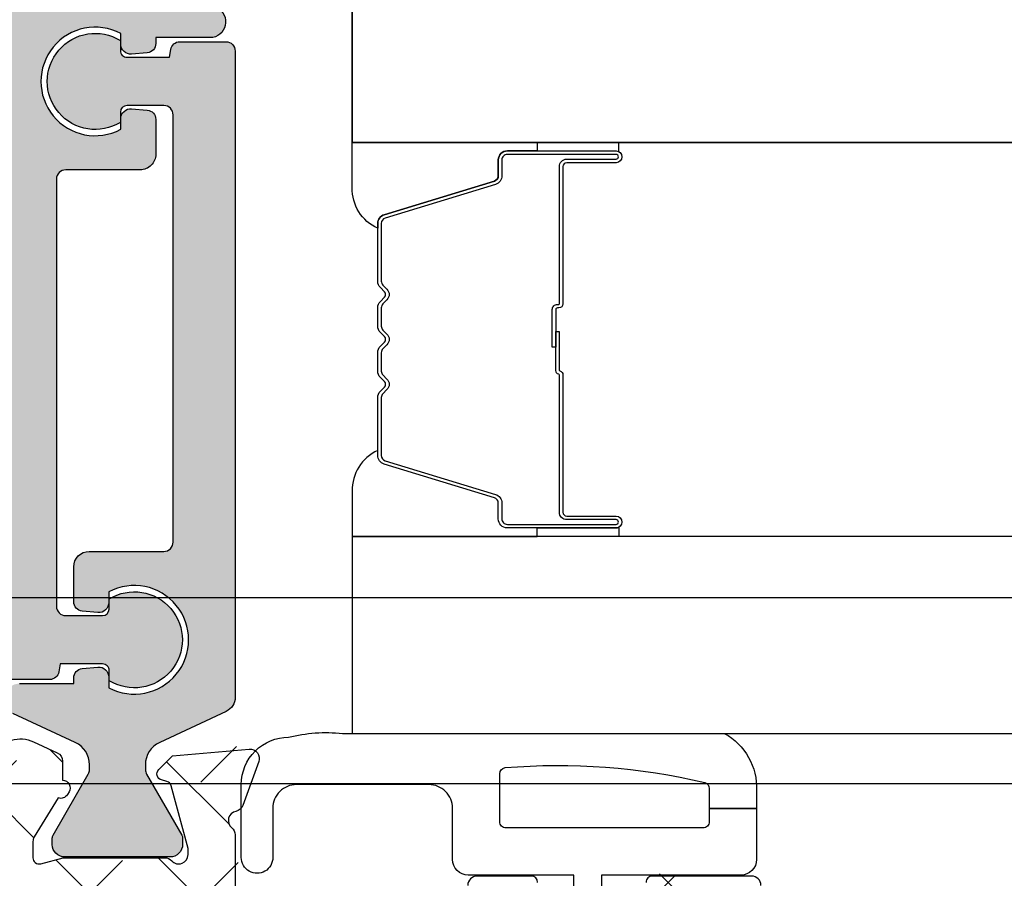
# Model space of a CAD drawing. Units: inches. Extents: x 0 to 33.5, y 0 to 21.5.
# Drawn here: x 1.8 to 1.8, y 18.2 to 18.2 of the extents above; entities that cross this region are included whole.
import ezdxf

# ---------------------------------------------------------------- set-up
doc = ezdxf.new("R2010")
doc.units = ezdxf.units.IN
doc.header["$LTSCALE"] = 0.1875
doc.header["$MEASUREMENT"] = 0
doc.linetypes.add('DASHEDX2', pattern=[1.5, 1, -0.5])
for name, color, linetype in [('ZP-SCMT-DTLS', 170, 'Continuous'), ('ZP-SECT-ALHA', 142, 'Continuous'), ('ZP-SECT-ALUM', 63, 'Continuous'), ('ZP-SECT-ALUM-WDWDR', 94, 'Continuous'), ('ZP-SECT-GLAS', 153, 'Continuous'), ('ZP-SECT-SEAL', 8, 'Continuous'), ('ZP-SECT-THRM-HTCH', 173, 'Continuous'), ('ZP-SECT-TRCK-LOWR', 155, 'DASHEDX2'), ('ZP-SECT-VINL', 130, 'Continuous'), ('ZP-SECT-WSTP', 40, 'Continuous')]:
    doc.layers.add(name, color=color, linetype=linetype)

# ---------------------------------------------------------------- blocks, each defined once
blk = doc.blocks.new('101CS - VIN25 WS MSW Square Bead (Dual 1 Inch)')
at = {"layer": 'ZP-SECT-ALHA'}
h = blk.add_hatch(dxfattribs=at)
h.set_pattern_fill('ANSI38', color=256, scale=0.75, angle=-90.00000000000004)
h.set_pattern_definition([(314.9999999999999, (208.1066881044709, 17.61468205416347), (0.06629126073623888, 0.0662912607362388), []), (44.99999999999996, (208.1066881044709, 17.61468205416347), (0.06629126073623896, 0.1988737822087165), [0.234375, -0.140625])])
edge = h.paths.add_edge_path()
edge.add_line((-2.15363311100009, 0.1366894078000485), (-2.153633110966439, -0.5070073162524125))
edge.add_arc((-2.141823027404115, -0.5070078696547704), 0.01181008357528917, 179.9973152078652, 270.0041072402487)
edge.add_line((-2.141822180799863, -0.518817953199715), (-1.193000715124981, -0.5188179530887567))
edge.add_arc((-1.193000118747702, -0.5070076191523799), 0.01181033395143416, 269.9971067794329, 360.0014697267939)
edge.add_line((-1.181189784800154, -0.5070073161987523), (-1.181189784753315, -0.3810226917339889))
edge.add_arc((-1.189063507715366, -0.3810228521588549), 0.00787372296368566, 0.001167385211639465, 90.0020337649895)
edge.add_line((-1.189063787200212, -0.3731491292001294), (-1.212685794273966, -0.3731491293565625))
edge.add_arc((-1.212686073844076, -0.3810228521095142), 0.007873722757914982, 89.99796561450195, 179.9988319943021)
edge.add_line((-1.220559796600355, -0.3810226915993837), (-1.220559796590805, -0.4026763081738238))
edge.add_arc((-1.228433769813343, -0.4026764839754439), 0.007873973224499578, -90.00021238273519, 0.0012792386477826767, ccw=False)
edge.add_line((-1.228433799000413, -0.4105504571998893), (-1.259929955236657, -0.4105504572117127))
edge.add_arc((-1.25992998440804, -0.4026764840175078), 0.007873973194258945, 179.9987206471878, 270.00021226857666, ccw=False)
edge.add_line((-1.267803957600336, -0.4026763082001992), (-1.267803957608976, -0.2058261022257568))
edge.add_arc((-1.259929984386894, -0.205825926423682), 0.007873973224044619, 89.99978762057208, 180.0012792419569, ccw=False)
edge.add_line((-1.259929955200278, -0.1979519531996914), (-1.228433798963124, -0.197951953187868))
edge.add_arc((-1.228433769792197, -0.2058259263816181), 0.007873973193804168, -0.001279356121415276, 90.00021226526758, ccw=False)
edge.add_line((-1.220559796600355, -0.2058261021993815), (-1.220559796572616, -0.2274797187228899))
edge.add_arc((-1.212685072179788, -0.2274791434191452), 0.007874724413842198, 180.0041858577905, 269.9947466443579)
edge.add_line((-1.212685794200297, -0.235353867799887), (-1.189063787199302, -0.2353538677598692))
edge.add_arc((-1.189064509147729, -0.2274791434243671), 0.007874724368595952, 270.0052528312125, 359.9958136177004)
edge.add_line((-1.181189784800154, -0.2274797188001969), (-1.181189784815615, -0.1585823813766467))
edge.add_arc((-1.193001120190724, -0.1585824931675835), 0.01181133537563851, 0.0005422882900549839, 89.99803445623324)
edge.add_line((-1.19300071500038, -0.146771157798895), (-1.248118878322657, -0.1467711577834336))
edge.add_arc((-1.248118649012149, -0.1270858491964789), 0.01968530858829037, 179.9998137316676, 269.9993325720941, ccw=False)
edge.add_line((-1.267803957600336, -0.1270857851996254), (-1.267803957574415, -0.1128968289731631))
edge.add_arc((-1.507963441330788, -0.1128977469300869), 0.2401594837581269, 0.0002190005436639745, 44.99980991194084)
edge.add_line((-1.338144478399954, 0.05692008920047442), (-1.403568202480074, 0.1223438135029653))
edge.add_arc((-1.417489688908882, 0.1084196804904899), 0.0196898264222062, 45.005445670695, 89.99388769157346)
edge.add_line((-1.417487588400036, 0.128109506800655), (-1.521233549957742, 0.1281095068506772))
edge.add_arc((-1.521234425813156, 0.1477935636318589), 0.01968405680066757, 179.9978775547944, 270.0025494144435, ccw=False)
edge.add_line((-1.540918482600318, 0.1477942928013078), (-1.540918482611687, 0.2060425798217409))
edge.add_arc((-1.521233424400065, 0.206042894186361), 0.01968505821413185, 90.00036557413279, 180.0009149968348, ccw=False)
edge.add_line((-1.521233550000034, 0.2257279524000921), (-1.433078221600226, 0.2257279523973637))
edge.add_arc((-1.433078221600226, 0.2434444943987444), 0.01771654200138073, 270, 450)
edge.add_line((-1.433078221600226, 0.2611610364001251), (-1.52123354983587, 0.2611610364428714))
edge.add_arc((-1.521233503659226, 0.2060429735003589), 0.05511806294253183, 90.00004800108485, 180.0004092546186)
edge.add_line((-1.576351566600351, 0.2060425798008225), (-1.57635156644028, 0.1477942927012634))
edge.add_arc((-1.521233503702807, 0.1477944855384132), 0.05511806273781054, 180.000200456153, 269.9999518735682)
edge.add_line((-1.521233550000034, 0.09267642280062205), (-1.448867732548933, 0.09267642289702849))
edge.add_arc((-1.44886983338398, 0.07298659669432418), 0.01968982631478015, 45.00544472133589, 89.9938867423237, ccw=False)
edge.add_line((-1.434948346800411, 0.08691072940015943), (-1.371551092389382, 0.02351332845407228))
edge.add_arc((-1.507960535937399, -0.1128967925527977), 0.1929125641377168, -1.0824823277744144e-05, 45.000142275474616, ccw=False)
edge.add_line((-1.315047971799686, -0.1128968289995385), (-1.315047971814238, -0.4518888595903547))
edge.add_arc((-1.334733280368546, -0.4518889236456434), 0.01968530855441205, -89.9993324020121, 0.00018643841360699298, ccw=False)
edge.add_line((-1.334733050999603, -0.4715742321987193), (-2.086704017522152, -0.4715742321832579))
edge.add_arc((-2.086703788211644, -0.4518889235963031), 0.01968530858829037, 179.9998137316676, 269.9993325720934, ccw=False)
edge.add_line((-2.10638909679983, -0.4518888595994497), (-2.106389096785279, 0.08550802559145154))
edge.add_arc((-2.086703788230971, 0.08550808964674025), 0.01968530855441205, 90.00066759798801, 180.0001864384136, ccw=False)
edge.add_line((-2.086704017599914, 0.1051933981998161), (-2.037574478512397, 0.1051933981534319))
edge.add_arc((-2.037574678113521, 0.1248800513084919), 0.01968665315607189, 270.0005809165177, 314.9959647727208)
edge.add_line((-2.023655092600166, 0.1109585049998429), (-1.964542068803894, 0.1700715287169885))
edge.add_arc((-1.995165684972136, 0.2006945269945672), 0.04330789640156173, 315.0005780323946, 390.0058605663339)
edge.add_line((-1.957662161599728, 0.2223523114007264), (-1.970262149413429, 0.2441701927473048))
edge.add_arc((-1.98560412562443, 0.2353101850078498), 0.01771654512601452, 30.00647993709896, 210.0066534771054)
edge.add_line((-2.000946074999774, 0.2264501307999751), (-1.988346233816173, 0.2046322495498032))
edge.add_arc((-1.995165036990414, 0.2006944446428424), 0.007874159270317175, -44.999730653772986, 30.00609399276101, ccw=False)
edge.add_line((-1.989597139399848, 0.1951265994011635), (-2.033917240707069, 0.1508062045631675))
edge.add_arc((-2.03948616956466, 0.1563770657321547), 0.007877021187291224, 270.0068356453436, 314.99006145660275, ccw=False)
edge.add_line((-2.039485229800448, 0.1485000446009224), (-2.141822180773033, 0.1485000446027414))
edge.add_arc((-2.141823027479827, 0.1366899610998694), 0.0118100835332237, 89.99589226226156, 180.0026842946932)
at = {"layer": 'ZP-SECT-ALUM'}
blk.add_lwpolyline([(-0.2712499787787124, -0.272489251818655), (-0.2712499787787124, -0.334989251818655, 1), (-0.2652499787787406, -0.334989251818655), (-0.2652499787787406, -0.1969892518186569, 0.4142135623730951), (-0.2722499787786887, -0.1899892518186519), (-0.2922934569903077, -0.1899892518186519, -0.3297505471403194), (-0.3032909616838992, -0.1818515264229674), (-0.3460653978498271, -0.04194264988559837, 0.3297505471403169), (-0.3527595311415439, -0.0369892518186532), (-0.4261654702995941, -0.0369892518186532, 0.1989123673796605), (-0.4311152177678821, -0.03903950435034886), (-0.4362824796574785, -0.04420676623993103, -0.4142135623730968), (-0.4497175085000151, -0.04420676623993103), (-0.4548847703895547, -0.03903950435034886, 0.1989123673796558), (-0.4598345178578995, -0.0369892518186532), (-0.4831654702995536, -0.0369892518186532, 0.198912367379657), (-0.4881152177678985, -0.03903950435034886), (-0.493282479657438, -0.04420676623993103, -0.4142135623730913), (-0.5067175084999747, -0.04420676623993103), (-0.511884770389571, -0.03903950435034886, 0.1989123673796548), (-0.5168345178579159, -0.0369892518186532), (-0.54016547029957, -0.0369892518186532, 0.1989123673796564), (-0.545115217767858, -0.03903950435034886), (-0.5502824796574544, -0.04420676623993103, -0.4142135623730914), (-0.563717508499991, -0.04420676623993103), (-0.5688847703895874, -0.03903950435034886, 0.198912367379654), (-0.5738345178578754, -0.0369892518186532), (-0.6472404570158687, -0.0369892518186532, 0.3297505471403128), (-0.6539345903076423, -0.04194264988560548), (-0.6967090264735134, -0.1818515264229745, -0.3297505471403153), (-0.7077065311671049, -0.1899892518186803), (-0.7277500093787239, -0.189989251818659, 0.4142135623733994), (-0.7347500093787858, -0.1969892518186569), (-0.7347500093787858, -0.334989251818655, 1), (-0.7287500093787571, -0.334989251818655), (-0.7287500093787571, -0.272489251818655, -0.4142135623730945), (-0.7192500093787544, -0.2629892518186594), (-0.5452032748147246, -0.2629892518186594, 0.3419987131196729), (-0.5442350289781928, -0.2622392518186558, -0.3419987131196799), (-0.5393937997954197, -0.2584892518186521), (-0.4899999940787154, -0.2584892518186521), (-0.4899999940787154, -0.2629307224236967), (-0.5389999940787504, -0.2629307224236967, 0.3279189694272522), (-0.5399543449612167, -0.2636320346383059, -0.3279189694272557), (-0.5452032748147246, -0.2674892518186525), (-0.7192500093787544, -0.2674892518186525, 0.4142135623730951), (-0.7242500093787498, -0.272489251818655), (-0.7242500093787498, -0.334989251818655, -1), (-0.7392500093787362, -0.334989251818655), (-0.7392500093787362, -0.1969892518186569, -0.4142135623730951), (-0.7277500093787239, -0.1854892518186588), (-0.7077065311671049, -0.1854892518186588, 0.3297505471403178), (-0.7010123978753882, -0.1805358537517137), (-0.6582379617094603, -0.04062697721435171, -0.3297505471403159), (-0.6472404570158687, -0.03248925181865303), (-0.5738345178578754, -0.03248925181865303, -0.1989123673796553), (-0.5657027898742228, -0.03585752383501273), (-0.5605355279846833, -0.04102478572458779, 0.4142135623730928), (-0.5534644601728189, -0.04102478572458779), (-0.5482971982832225, -0.03585752383501273, -0.1989123673796594), (-0.54016547029957, -0.03248925181865303), (-0.5168345178579159, -0.03248925181865303, -0.1989123673796536), (-0.5087027898742633, -0.03585752383501273), (-0.5035355279846669, -0.04102478572458779, 0.4142135623730974), (-0.4964644601728025, -0.04102478572458779), (-0.4912971982832062, -0.03585752383501273, -0.1989123673796608), (-0.4831654702995536, -0.03248925181865303), (-0.4598345178578995, -0.03248925181865303, -0.1989123673796527), (-0.4517027898742469, -0.03585752383501273), (-0.4465355279846506, -0.04102478572458779, 0.4142135623730963), (-0.4394644601727862, -0.04102478572458779), (-0.4342971982832466, -0.03585752383501273, -0.1989123673796597), (-0.4261654702995941, -0.03248925181865303), (-0.3527595311415439, -0.03248925181865303, -0.3297505471403154), (-0.3417620264479524, -0.04062697721434461), (-0.2989875902820813, -0.1805358537517137, 0.3297505471403161), (-0.2922934569903077, -0.1854892518186588), (-0.2722499787786887, -0.1854892518186588, -0.4142135623730919), (-0.2607499787787333, -0.1969892518186569), (-0.2607499787787333, -0.334989251818655, -1), (-0.2757499787787197, -0.334989251818655), (-0.2757499787787197, -0.272489251818655, 0.4142135623730949), (-0.2807499787787151, -0.2674892518186525), (-0.4549999940787472, -0.2674892518186525, -0.4142135623730949), (-0.4599999940787427, -0.262489251818657), (-0.4599999940787427, -0.2606892518186541, 0.4142135623730931), (-0.462199994078702, -0.2584892518186521), (-0.5099999940787541, -0.2584892518186521), (-0.5099999940787541, -0.2539892518186591), (-0.462199994078702, -0.2539892518186591, -0.4142135623730951), (-0.4554999940787354, -0.2606892518186541), (-0.4554999940787354, -0.262489251818657, 0.414213562373095), (-0.4549999940787472, -0.2629892518186594), (-0.2807499787787151, -0.2629892518186594, -0.4142135623730944)], format="xyb", close=True, dxfattribs=at)
at = {"layer": 'ZP-SECT-ALUM-WDWDR'}
for points in [[(-1.193000715124981, -0.5188179530887567, 0.4142358657222048), (-1.181189784800154, -0.5070073161987523), (-1.181189784753315, -0.3810226917339889, 0.4142179912710195), (-1.189063787200212, -0.3731491292001294)], [(-1.189063787199302, -0.2353538677598692, 0.4141653103990519), (-1.181189784800154, -0.2274797188001969), (-1.181189784815615, -0.1585823813766467, 0.414200742516548), (-1.19300071500038, -0.146771157798895)]]:
    blk.add_lwpolyline(points, format="xyb", dxfattribs=at)
at = {"layer": 'ZP-SECT-GLAS', "flags": 128}
for points in [[(-0.7500000094000256, -1.528954697242966), (-0.7500000094000256, 0), (-0.9999999881999884, 0), (-0.9999999881999884, -1.528954697242966)], [(0, -1.528954697242966), (0, 0), (-0.2499999788000196, 0), (-0.2499999788000196, -1.528954697242966)]]:
    blk.add_lwpolyline(points, dxfattribs=at)
at = {"layer": 'ZP-SECT-SEAL'}
for points in [[(-0.6582379617094603, -0.04062697721435171, -0.3297505471404568), (-0.6472404570158687, -0.03248925181865303), (-0.6410229798850082, -0.03248925181865303, 0.3006645954625839), (-0.6926947911102843, 0), (-0.7500000094000256, 0), (-0.7500000094000256, -0.234658315891707), (-0.7392500093787362, -0.234658315891707), (-0.7392500093787362, -0.1969892518186569, -0.4142135623730894), (-0.7277500093787239, -0.1854892518186588), (-0.7077065311671049, -0.1854892518186588, 0.3297505471403212), (-0.7010123978753882, -0.1805358537517137)], [(-0.3417620264479524, -0.04062697721435171, 0.3297505471404568), (-0.3527595311415439, -0.03248925181865303), (-0.3589770082724044, -0.03248925181865303, -0.3006645954625839), (-0.3073051970471852, 0), (-0.2499999788000196, 0), (-0.2499999788000196, -0.234658315891707), (-0.2607499787786765, -0.234658315891707), (-0.2607499787786765, -0.1969892518186569, 0.4142135623730894), (-0.2722499787786887, -0.1854892518186588), (-0.2922934569903077, -0.1854892518186588, -0.3297505471403212), (-0.2989875902820245, -0.1805358537517137)], [(-0.7500000094000256, -0.234658315891707), (-0.7392500093787362, -0.234658315891707), (-0.7392500093787362, -0.334989251818655, 0.1201675316467601), (-0.7384080859429218, -0.3384417895035838), (-0.750000013334045, -0.3384038133170861)], [(-0.2499999788000196, -0.234658315891707), (-0.2607499787786765, -0.234658315891707), (-0.2607499787786765, -0.334989251818655, -0.1201675316467601), (-0.2615919022145476, -0.3384417895035838), (-0.2499999748660002, -0.3384038133170861)]]:
    blk.add_lwpolyline(points, format="xyb", close=True, dxfattribs=at)
at = {"layer": 'ZP-SECT-WSTP'}
for points in [[(-0.9999999881438271, -0.4723641351693288, -0.2839500922024636), (-1.072562131688528, -0.5133317686221233), (-1.095158510644978, -0.5133317686221233), (-1.095158510644978, -0.4533317149715401), (-1.111962356505046, -0.4533317149954144, -0.4142514048519148), (-1.119962344088492, -0.4453308474221274), (-1.119962344088492, -0.1953316021482294, -0.4142514048536688), (-1.111962356535059, -0.1873307345852311), (-1.051384225814559, -0.1873307344731927, -0.3670239844397909), (-1.043491157128187, -0.1940268704169341, -0.07847659539990098), (-1.062337459414096, -0.4477866056290338, -0.3254833822332228), (-1.069951278078747, -0.4533317149476659), (-1.095158510644978, -0.4533317149715401), (-1.095158510644978, -0.5133317686221233), (-1.159962282088486, -0.5133317686221233, -0.4141911167523029), (-1.179962397569625, -0.4933313595384732), (-1.179962397688485, -0.3163313776221628), (-1.220803993773728, -0.3163313776112417, 0.4142573416408427)], [(-1.220803993848477, -0.2813312487017114), (-1.179962397688485, -0.2813312486221946), (-1.179962397688485, -0.1473310900221065, -0.4141911167523029), (-1.159962281946036, -0.1273306809522694), (-1.094962272888495, -0.12733068102213, 0.4142427971011798), (-1.064962392866391, -0.09733124091175682), (-1.064962392888503, 0.07066820497780668, 0.4142151410068176), (-1.094962272874341, 0.1006688184994857), (-1.157571294847912, 0.100668818577816, -1.000007333743331), (-1.157571294774868, 0.1406684630715347), (-1.064962392888503, 0.1406684629778567, -0.4142279563273633), (-1.004962339226154, 0.08066840949928178, -0.08696258998086147), (-0.9999999881438271, 0.0123941047816345), (-0.9999999882561497, -0.4723641351885419)]]:
    blk.add_lwpolyline(points, format="xyb", dxfattribs=at)
blk = doc.blocks.new('101CS - VIN25 WS VUE MSW Fixed Jamb')
at = {"layer": 'ZP-SECT-ALHA'}
h = blk.add_hatch(dxfattribs=at)
h.set_pattern_fill('ANSI38', color=256, scale=0.75, angle=-90.00000000000004)
h.set_pattern_definition([(314.9999999999999, (-252.0182100658659, 236.3976703657145), (0.06629126073623888, 0.0662912607362388), []), (44.99999999999996, (-252.0182100658659, 236.3976703657145), (0.06629126073623896, 0.1988737822087165), [0.234375, -0.140625])])
edge = h.paths.add_edge_path()
edge.add_line((2.611748049793079, 1.010653382303673), (1.848484371203682, 1.010653382302479))
edge.add_arc((1.848484371261982, 1.130353381871878), 0.1196999995693993, 188.015979082294, 269.9999999720939, ccw=False)
edge.add_arc((1.710446418683985, 1.110914154022306), 0.01970000018423401, 8.015978440840104, 89.99999933064016)
edge.add_line((1.710446418914131, 1.13061415420654), (1.344131458807084, 1.130614153576488))
edge.add_arc((1.344131458492086, 1.110929113907275), 0.01968503966921276, 89.99999908315934, 179.9999990831593)
edge.add_line((1.324446418822873, 1.110929114222273), (1.324446419222937, 0.4045755531874136))
edge.add_arc((1.344146419458224, 0.4045755526562363), 0.01970000023528718, 179.999998455116, 259.7299984551163)
edge.add_line((1.34063416440992, 0.3851911756028983), (1.458621910148139, 0.3638129813867579))
edge.add_arc((1.46564642356083, 0.4025817347885197), 0.0394000003681688, 259.7299935273434, 269.9999935273433)
edge.add_line((1.465646419109845, 0.3631817344203512), (3.307046997236824, 0.363181734420408))
edge.add_arc((3.307046998382463, 0.1662817347778653), 0.1968999996425427, 70.20000033336902, 90.00000033336858, ccw=False)
edge.add_line((3.373744493679766, 0.3515411582366994), (3.466103770251976, 0.3182897729595027))
edge.add_arc((3.479450046591249, 0.3553604748265135), 0.03940000036849002, 250.1999966665119, 269.9999966665121)
edge.add_line((3.479450044298943, 0.3159604744580236), (3.518550043867577, 0.3159604748581444))
edge.add_arc((3.518550044067638, 0.3356604750424026), 0.01970000018425822, 269.9999994181413, 359.9999994181413)
edge.add_line((3.538250044251896, 0.3356604748423422), (3.538250043621844, 0.6347401142032538))
edge.add_arc((3.518565003878761, 0.6347401147915601), 0.01968503974308212, 359.9999982876607, 419.9999982876606)
edge.add_line((3.528407524259791, 0.6517878589894224), (3.48706894218256, 0.6756547011563896))
edge.add_arc((3.546124059897465, 0.7779411659264496), 0.1181102358116266, 150.0000001069372, 240.0000001069372, ccw=False)
edge.add_line((3.443837595127405, 0.8369962836413549), (3.523763855339411, 0.9754326275903793))
edge.add_arc((3.45557287960635, 1.014802708200394), 0.07874015759868581, 329.9999984786282, 336.1968716061279)
edge.add_arc((3.509604629269559, 0.9909683426331318), 0.01968503966923357, 336.1968725300968, 449.9999994025965)
edge.add_line((3.509604629474808, 1.010653382302365), (2.611748049793079, 1.010653382302365))
edge.add_line((2.611748049793079, 1.010653382302365), (2.611748049793079, 1.110653381852416))
edge.add_line((2.611748049793079, 1.110653381852416), (3.374860375982536, 1.110653381882315))
edge.add_arc((3.374860375624971, 1.150023459573622), 0.03937007769130663, 270.0000005203691, 328.5999964486693)
edge.add_line((3.408464735555782, 1.12951126780726), (3.549777272002899, 1.361018328640199))
edge.add_arc((3.583381631840564, 1.340506136064941), 0.03937007803324451, 64.99998776594538, 148.5999953732461, ccw=False)
edge.add_line((3.600020153402426, 1.37618754080998), (3.629806984633234, 1.362297706885187))
edge.add_arc((3.624815427771717, 1.351593285874915), 0.01181102320152236, -3.129912784061162e-06, 64.99998519108641, ccw=False)
edge.add_line((3.636626450973239, 1.351593285229711), (3.636626450831983, 1.327487799793715))
edge.add_arc((3.636497450234472, 1.317646139655455), 0.009842505546413218, -31.400001387214104, 89.24903253718412, ccw=False)
edge.add_line((3.644898528566642, 1.312518099260927), (3.642847310344592, 1.309157664921969))
edge.add_arc((3.634446188114446, 1.314285732702218), 0.009842557283790026, 249.1837208177502, 328.5999956798511, ccw=False)
edge.add_line((3.630948413377638, 1.305085650866971), (3.600825557093714, 1.255736498641767))
edge.add_arc((3.610906753698829, 1.249582908573679), 0.01181089309565754, 148.599994290363, 179.9999983620623)
edge.add_line((3.599095860603171, 1.249582908911322), (3.599095860855215, 1.229063475327706))
edge.add_arc((3.606969876266775, 1.22906347536002), 0.007874015411560631, 180.0000002351376, 284.477506741837)
edge.add_line((3.608938379395255, 1.22143949253379), (3.637497451755024, 1.228813410404285))
edge.add_arc((3.639466212241578, 1.221188419787637), 0.007875055539956294, 89.99998014257079, 104.47748664937029, ccw=False)
edge.add_line((3.639466214970895, 1.229063475327592), (3.766528248469257, 1.229063474949811))
edge.add_arc((3.766528249002392, 1.217252451645503), 0.01181102330430784, 41.81031751536119, 90.00000258626011, ccw=False)
edge.add_arc((3.78413508304901, 1.233000483398544), 0.01181102379665157, 221.8103145697479, 359.9999996405471)
edge.add_line((3.795946106845662, 1.233000483324446), (3.795946106845719, 1.24087449931821))
edge.add_line((3.795946106845719, 1.24087449931821), (3.774635770030415, 1.320405760091688))
edge.add_arc((3.767030054422471, 1.318367814147532), 0.007874016356359871, 15.000004140888, 75.0000041408867)
edge.add_line((3.769067999267264, 1.325973530050049), (3.76241209883554, 1.327756972481183))
edge.add_arc((3.764450043887125, 1.33536268832835), 0.00787401635641791, 135.0000025831899, 255.00000258318738, ccw=False)
edge.add_line((3.758882273275304, 1.340930458438123), (3.776243014061521, 1.358291199224226))
edge.add_line((3.776243014061521, 1.358291199224226), (3.873656865847266, 1.366813806728857))
edge.add_arc((3.874686264309416, 1.355047727668071), 0.01181102356523471, -20.000000337402525, 94.99999966259588, ccw=False)
edge.add_line((3.885784995973808, 1.351008119630109), (3.865568387331535, 1.295463444882529))
edge.add_arc((3.854469654803117, 1.299503052161595), 0.0118110241175966, 280.9046332583708, 340.0000045555711, ccw=False)
edge.add_arc((3.858938350884533, 1.276307538162365), 0.01181102309166465, 100.9046276560682, 230.6944152367692)
edge.add_arc((3.843974817001769, 1.258029306494387), 0.01181102379612365, 1.989700024296326e-06, 50.6944182734004, ccw=False)
edge.add_line((3.855785840797893, 1.258029306904547), (3.855785840168011, 0.9487962359519031))
edge.add_arc((3.836100800424618, 0.94879623536368), 0.01968503974339254, -59.999998287903225, 1.7120972870543483e-06, ccw=False)
edge.add_line((3.845943320805731, 0.9317484911655072), (3.796730721919204, 0.9033355843206152))
edge.add_arc((3.792793713922304, 0.9101546820555046), 0.007874015867752776, 180.000000529535, 300.00000052953374, ccw=False)
edge.add_line((3.784919698054551, 0.910154681982732), (3.784919698624634, 1.087331192241123))
edge.add_arc((3.765234659555318, 1.087331191956054), 0.01968503906931574, 8.297313117584907e-07, 90.0000008297313)
edge.add_line((3.765234659270249, 1.107016231025369), (3.63269481417629, 1.107016231595338))
edge.add_arc((3.632694813861264, 1.08733119192604), 0.01968503966929802, 89.99999908307662, 179.9999990830766)
edge.add_line((3.613009774191966, 1.087331192241066), (3.613009774131712, 0.9036753539880067))
edge.add_arc((3.573639696517976, 0.9036753541564335), 0.03937007761373534, 329.9999997548861, 359.99999975488623, ccw=False)
edge.add_line((3.607735183796223, 0.8839903152037039), (3.534538238981241, 0.7572094865051042))
edge.add_arc((3.551585948604327, 0.7473669861498138), 0.01968499978757765, 149.9999984489357, 239.9999984489356)
edge.add_line((3.541743448249036, 0.7303192765267283), (3.593593376377754, 0.7003837068886298))
edge.add_arc((3.57390833705329, 0.6662882185261977), 0.03937007873853475, 7.529018830609857e-08, 60.00000007529047, ccw=False)
edge.add_line((3.613278415791825, 0.6662882185779324), (3.613278415221799, 0.3356455144424615))
edge.add_arc((3.632963454891097, 0.3356455141274353), 0.01968503966929802, 179.9999990830766, 269.9999990830766)
edge.add_line((3.632963454576071, 0.3159604744581372), (3.773108675264012, 0.3159604748360323))
edge.add_arc((3.773108674852949, 0.3277714980375777), 0.01181102320154537, 270.0000019940851, 360.0000019940851)
edge.add_line((3.784919698054495, 0.3277714984486408), (3.78491969851919, 0.3825924220047625))
edge.add_arc((3.793064998153799, 0.3825924220476238), 0.00814529963460986, 59.45347900299669, 180.0000003014957, ccw=False)
edge.add_line((3.797204747244706, 0.389607290799205), (3.846238889139983, 0.3606703201080848))
edge.add_arc((3.836372085022115, 0.3439508676702456), 0.01941375577577728, 1.0789153748191893e-06, 59.45347978041559, ccw=False)
edge.add_line((3.855785840797893, 0.3439508680358188), (3.855785839635047, 0.2449793753148981))
edge.add_arc((3.844066939625861, 0.2449793753335712), 0.01171890000918552, 269.99999990870407, 359.99999990870407, ccw=False)
edge.add_line((3.844066939607188, 0.2332604753243857), (1.45939309071494, 0.2332604753244425))
edge.add_arc((1.45939309238004, 0.4301108690170911), 0.1968503936926486, 259.7348590555516, 269.99999951535176, ccw=False)
edge.add_line((1.424313647264256, 0.2364113335831632), (0.9682840037308154, 0.3189993792162511))
edge.add_arc((0.9722524910639752, 0.3409123307862328), 0.02226940363417519, 89.9999998952643, 259.7348594360933, ccw=False)
edge.add_line((0.9722524911046833, 0.363181734420408), (1.238057467291952, 0.3631817347984168))
edge.add_arc((1.238057467480985, 0.3749927586000013), 0.0118110238015845, 269.9999990829938, 359.9999990829939)
edge.add_line((1.249868491282569, 0.3749927584109685), (1.249868491212311, 1.264898779974345))
edge.add_arc((1.246718623416348, 1.276282040030018), 0.0118110235215721, 285.467326285263, 439.0953707617637)
edge.add_arc((1.251187318945264, 1.299477553942608), 0.01181102349809408, 199.9999995782892, 259.0953708760892, ccw=False)
edge.add_line((1.240088587290444, 1.295437946074657), (1.219871978364978, 1.350982620838153))
edge.add_arc((1.230970710057714, 1.355022228914798), 0.01181102360510035, 85.00000046660722, 200.0000004667076, ccw=False)
edge.add_line((1.232000108496806, 1.366788308017618), (1.329413960418975, 1.358265700424369))
edge.add_line((1.329413960418975, 1.358265700424369), (1.346774700335601, 1.340904959968924))
edge.add_arc((1.341206930581647, 1.335337189921759), 0.007874015705544597, -74.99999849123822, 45.00000150866089, ccw=False)
edge.add_line((1.343244876007958, 1.327731474848832), (1.336588974376156, 1.325948031217848))
edge.add_arc((1.338626919281076, 1.318342316209711), 0.007874015508017475, 104.999997966115, 164.9999979661148)
edge.add_line((1.331021204417624, 1.320380261654606), (1.309710867634777, 1.240849000518295))
edge.add_line((1.309710867634777, 1.240849000518295), (1.309710868012672, 1.232974984524645))
edge.add_arc((1.321521891458093, 1.232974984859583), 0.01181102344542029, 180.0000016247957, 318.1896867287957)
edge.add_arc((1.339128726433847, 1.217226953926127), 0.01181102380168624, 90.00000205036599, 138.1896871543656, ccw=False)
edge.add_line((1.339128726011182, 1.229037977727813), (1.466190581909501, 1.229037977476111))
edge.add_arc((1.466190580300124, 1.221163963054883), 0.007874014421228091, 75.52248178266109, 89.99998828926113, ccw=False)
edge.add_line((1.468159084707992, 1.228787944527966), (1.496718438052795, 1.221413954871792))
edge.add_arc((1.498686951507448, 1.229037977746375), 0.00787405676975413, 255.5224933586493, 359.9999998653481)
edge.add_line((1.506561008277203, 1.22903797772787), (1.506561008087232, 1.24955699491133))
edge.add_arc((1.49475011560042, 1.249556995036856), 0.01181089248681189, 359.9999993910621, 391.3998176944621)
edge.add_line((1.504831331878705, 1.255710551706414), (1.474708410505315, 1.30506017172101))
edge.add_arc((1.471210665889336, 1.314260265168514), 0.009842557433991449, 211.3998164033505, 290.81609126505043, ccw=False)
edge.add_line((1.462809526712164, 1.30913222486376), (1.460758319584698, 1.312492665704809))
edge.add_arc((1.469159413949289, 1.317620679617726), 0.009842505433771544, 90.75078725600798, 211.399821181708, ccw=False)
edge.add_line((1.469030444307265, 1.327462340049038), (1.469030444685103, 1.351567824829687))
edge.add_arc((1.480841468572464, 1.351567824606284), 0.01181102388736078, 115.000196363464, 179.9999989162643, ccw=False)
edge.add_line((1.475849877501759, 1.362272230421212), (1.505636662674505, 1.376162161610324))
edge.add_arc((1.522275299837101, 1.340480810550926), 0.03937007823274552, 31.400190118566513, 115.00019772586651, ccw=False)
edge.add_line((1.555879593437822, 1.360993112022214), (1.639333697237504, 1.224274360959356))
edge.add_arc((1.672937991397463, 1.244786662485117), 0.0393700787384632, 211.4001897621987, 269.9999999222983)
edge.add_line((1.672937991344071, 1.205416583746654), (1.734447986094921, 1.205416584376593))
edge.add_arc((1.734447985809908, 1.225101623445852), 0.01968503906925889, 270.0000008295659, 360.0000008295659)
edge.add_line((1.754133024879167, 1.225101623730865), (1.754133024879167, 1.413451911180317))
edge.add_line((1.754133024879167, 1.413451911180317), (1.76974345886677, 1.429062343967729))
edge.add_line((1.76974345886677, 1.429062343967729), (1.754132723679191, 1.444673080355216))
edge.add_line((1.754132723679191, 1.444673080355216), (1.754132723109052, 1.60609055222605))
edge.add_arc((1.77381776277835, 1.606090552541076), 0.01968503966929802, 90.0000009169234, 180.0000009169234, ccw=False)
edge.add_line((1.773817762463324, 1.625775592210374), (1.809250683235092, 1.625775591580435))
edge.add_arc((1.809250683550118, 1.606090551911137), 0.01968503966929802, 9.169233976535907e-07, 90.0000009169234, ccw=False)
edge.add_line((1.828935723219416, 1.606090552226163), (1.828935723279102, 1.563343055460422))
edge.add_arc((1.868305802516225, 1.563343054185417), 0.03937007923712301, 179.9999981444689, 224.9999981444686)
edge.add_line((1.840466951610239, 1.53550420508256), (1.862540186818961, 1.513430970326652))
edge.add_arc((1.848620762318665, 1.499511544751063), 0.01968503966909412, 2.2130851107249327e-06, 45.00000221308483, ccw=False)
edge.add_line((1.868305801987759, 1.49951154551141), (1.868305801357934, 1.358338851224374))
edge.add_arc((1.848620761739321, 1.358338850586609), 0.01968503961861346, -44.99999814370409, 1.856295682500786e-06, ccw=False)
edge.add_line((1.862540187192536, 1.34441942603533), (1.840466952357161, 1.322346190906188))
edge.add_arc((1.868305801957965, 1.294507341203079), 0.0393700787386627, 134.9999998947214, 179.9999998947212)
edge.add_line((1.828935723219303, 1.29450734127542), (1.828935723619367, 1.130353382206607))
edge.add_arc((1.84863572380354, 1.130353382006632), 0.01970000018417295, 179.9999994183893, 269.9999994183892)
edge.add_line((1.848635723603564, 1.110653381822459), (2.611748049793079, 1.110653381851108))
edge.add_line((2.611748049793079, 1.110653381851108), (2.611748049793079, 1.010653382303673))
at = {"layer": 'ZP-SECT-THRM-HTCH'}
h = blk.add_hatch(color=256, dxfattribs=at)
h.dxf.hatch_style = 1
edge = h.paths.add_edge_path()
edge.add_line((3.664162610951195, 2.37302471401253), (3.664162611294188, 2.37885714960791))
edge.add_arc((3.652351575252486, 2.378857149509591), 0.01181103604170231, 4.7694979591384e-07, 29.9816381621493)
edge.add_line((3.662582124552415, 2.38475938920314), (3.617972168948342, 2.462083317046933))
edge.add_arc((3.624792498273617, 2.466018123492498), 0.007873982084643114, 180.0000083999925, 209.9816460851923, ccw=False)
edge.add_line((3.616918516188974, 2.466018122338113), (3.616918516457901, 2.474145872331718))
edge.add_arc((3.632666535710797, 2.47414587186617), 0.01574801925289649, 89.99999830620521, 179.9999983062052, ccw=False)
edge.add_line((3.632666536176345, 2.489893891119067), (3.766524827269365, 2.489893892050162))
edge.add_arc((3.766524827403686, 2.474145872197283), 0.01574801985287877, 4.886979922957835e-07, 90.00000048869799, ccw=False)
edge.add_line((3.782272847256564, 2.474145872331604), (3.782272847340636, 2.465970296338213))
edge.add_arc((3.774398801547741, 2.465970296140664), 0.007874045792894526, -29.981191755330315, 1.4374697911989642e-06, ccw=False)
edge.add_line((3.781219217257473, 2.462035511941366), (3.73658463096595, 2.384667503319605))
edge.add_arc((3.746656220994288, 2.378857075615106), 0.01162746729980844, 150.0188088137078, 180.0000020066073)
edge.add_line((3.735028753694479, 2.37885707520789), (3.735028752972624, 2.372939136012604))
edge.add_arc((3.766341270482875, 2.372939135930375), 0.03131251751025088, 179.9999998495364, 244.9999889321363)
edge.add_line((3.753108023280021, 2.344560360035388), (3.832333546765909, 2.307616872947705))
edge.add_arc((3.823982420930609, 2.289707834963), 0.01976043886796578, -90.00000031102428, 64.9999887715773, ccw=False)
edge.add_line((3.823982420823341, 2.269947396095034), (3.755039458078471, 2.269947396095034))
edge.add_line((3.755039458078471, 2.269947396095034), (3.755039457726781, 2.262487322501016))
edge.add_arc((3.743228432798972, 2.262487322596449), 0.01181102492780939, 274.99992908945256, 359.99999953705264, ccw=False)
edge.add_line((3.744257816887199, 2.250721240910337), (3.724338665748888, 2.24897856510384))
edge.add_arc((3.723236866848062, 2.261572357719375), 0.01264189753403149, 180.0000018931101, 274.99993144551064, ccw=False)
edge.add_line((3.71059496931403, 2.261572357301674), (3.710594969339155, 2.275082935693064))
edge.add_arc((3.678152463034793, 2.214301626347247), 0.06889763262333752, 61.90857590613468, 298.0914240702348)
edge.add_line((3.710594969314087, 2.15352031698805), (3.710594970225571, 2.167035168177421))
edge.add_arc((3.723236867308235, 2.167035168130177), 0.01264189708266406, 84.9999578490822, 179.9999997858822, ccw=False)
edge.add_line((3.724338690503117, 2.179628958167172), (3.744257859870032, 2.177886241947334))
edge.add_arc((3.743228454605005, 2.166120183650242), 0.01181100347346604, 6.198544042490539e-07, 84.99995868305501, ccw=False)
edge.add_line((3.755039458078471, 2.16612018377802), (3.755039458342395, 2.121781994613542))
edge.add_arc((3.735354433826217, 2.121781994745504), 0.01968502451617837, 269.99999961590777, 359.99999961590777, ccw=False)
edge.add_line((3.735354433694255, 2.102096970229326), (3.640750811369941, 2.102096970150086))
edge.add_arc((3.640750811330378, 2.090285955799089), 0.01181101435099663, 89.99999980807794, 179.999999808078)
edge.add_line((3.628939796979381, 2.090285955838652), (3.62893979610331, 1.548099487872463))
edge.add_arc((3.640750811531888, 1.548099487710516), 0.01181101542857732, 179.9999992143881, 269.9999992143881)
edge.add_line((3.640750811369941, 1.536288472281939), (3.687463123732442, 1.536288472392442))
edge.add_arc((3.687463123787694, 1.544716379530513), 0.008427907138070623, 269.9999996243794, 359.9999996243794)
edge.add_line((3.695891030925765, 1.544716379475261), (3.695891030651325, 1.557549837367077))
edge.add_arc((3.727832872144516, 1.505630242541955), 0.06095839207837588, -121.60055499370839, 121.60055529669171, ccw=False)
edge.add_line((3.695891030925878, 1.453710647547922), (3.695891030112961, 1.466566530737708))
edge.add_arc((3.687463117326189, 1.466566531144139), 0.008427912786771694, 359.9999972369495, 449.9999972369494)
edge.add_line((3.687463117732619, 1.47499444393091), (3.633650164175634, 1.474994443930854))
edge.add_line((3.633650164175634, 1.474994443930854), (3.632030235789983, 1.465123020406594))
edge.add_arc((3.620375108898092, 1.467035659862605), 0.01181101911584186, 270.00000042697945, 350.68066305987867, ccw=False)
edge.add_line((3.62037510898611, 1.455224640746763), (3.562010509832959, 1.455224640348405))
edge.add_arc((3.562010510032081, 1.467035654938201), 0.01181101458979583, 179.9999990340475, 269.9999990340475, ccw=False)
edge.add_line((3.550199495442286, 1.467035655137323), (3.550199495442286, 2.287276827681211))
edge.add_arc((3.569884564394497, 2.287276827944809), 0.0196850689522119, 115.0000124461319, 180.0000007672327, ccw=False)
edge.add_line((3.561565290896198, 2.30511755741739), (3.645977351365815, 2.344479568835339))
edge.add_arc((3.63266652477908, 2.373024714477622), 0.03149608617211463, 295.000010832932, 359.9999991539319)
h = blk.add_hatch(color=256, dxfattribs=at)
h.dxf.hatch_style = 1
edge = h.paths.add_edge_path()
edge.add_line((3.741822724089019, 1.34690715443341), (3.741822723746083, 1.341074720038051))
edge.add_arc((3.75363376202854, 1.341074719536119), 0.0118110382824579, 179.9999975651071, 209.9816352503075)
edge.add_line((3.743403210487742, 1.335172479242743), (3.788013166091929, 1.257848551398951))
edge.add_arc((3.781192836766519, 1.253913744953463), 0.007873982084720718, 8.399011676374357e-06, 29.981646084211775, ccw=False)
edge.add_line((3.789066818851239, 1.253913746107713), (3.789066818582256, 1.245785997314243))
edge.add_arc((3.773318798729321, 1.245785997179809), 0.01574801985293561, -89.99999951088841, 4.891116986982524e-07, ccw=False)
edge.add_line((3.773318798863755, 1.230037977326873), (3.639460507770906, 1.230037977595856))
edge.add_arc((3.639460507636414, 1.245785997448792), 0.01574801985293561, 180.0000004893185, 270.0000004893185, ccw=False)
edge.add_line((3.623712487783479, 1.2457859973143), (3.623712487699464, 1.253961572107784))
edge.add_arc((3.631586533492253, 1.253961572305304), 0.007874045792788388, 150.0188082444629, 180.0000014372631, ccw=False)
edge.add_line((3.624766117782627, 1.257896356504574), (3.66940070407432, 1.335264365126335))
edge.add_arc((3.659329114645908, 1.341074795071257), 0.01162746789973401, 330.0187977737477, 359.9999909666472)
edge.add_line((3.670956582545642, 1.34107479323805), (3.670956582067475, 1.346992732433279))
edge.add_arc((3.639644064557121, 1.346992732515582), 0.03131251751035435, 359.9999998494003, 424.9999889319009)
edge.add_line((3.652877311760136, 1.375371508410609), (3.573651788274248, 1.412314995498122))
edge.add_arc((3.582002914242649, 1.430224034082938), 0.01976043946810283, 90.00000007457652, 244.9999891571766, ccw=False)
edge.add_line((3.582002914216929, 1.449984473551041), (3.650945876961742, 1.449984473550984))
edge.add_line((3.650945876961742, 1.449984473550984), (3.650945877313376, 1.457444545945094))
edge.add_arc((3.662756902241166, 1.457444545849494), 0.01181102492779029, 94.99992908853727, 179.9999995362384, ccw=False)
edge.add_line((3.661727518153128, 1.469210627535602), (3.681646670491233, 1.4709533033421))
edge.add_arc((3.682748468792051, 1.45835951127632), 0.01264189693407527, -5.987532176732202e-07, 94.99992895364642, ccw=False)
edge.add_line((3.695390365726126, 1.458359511144209), (3.695390365701229, 1.444848932752819))
edge.add_arc((3.727832872005479, 1.505630242098623), 0.06889763262327327, 241.9085759062116, 478.0914240702115)
edge.add_line((3.69539036572624, 1.566411551457776), (3.69539036601455, 1.552896700268519))
edge.add_arc((3.682748468931919, 1.552896700315628), 0.01264189708263119, 264.9999578496952, 359.99999978649504, ccw=False)
edge.add_line((3.681646645737175, 1.540302910278655), (3.661727475170125, 1.542045626498492))
edge.add_arc((3.66275688043518, 1.553811684795553), 0.01181100347343759, 180.0000006197036, 264.9999586829024, ccw=False)
edge.add_line((3.650945876961742, 1.553811684667807), (3.650945877897954, 1.598149873832398))
edge.add_arc((3.670630902414132, 1.598149873700493), 0.01968502451617837, 89.99999961607318, 179.9999996160732, ccw=False)
edge.add_line((3.670630902546037, 1.617834898216671), (3.765234524870294, 1.617834898295854))
edge.add_arc((3.765234524909857, 1.629645912646851), 0.01181101435099663, 269.999999808078, 359.999999808078)
edge.add_line((3.777045539260854, 1.629645912607288), (3.777045538936733, 2.171832380573591))
edge.add_arc((3.765234523508326, 2.171832380735594), 0.01181101542840679, 359.9999992141123, 449.9999992141123)
edge.add_line((3.76523452367033, 2.183643396164001), (3.718522212507736, 2.183643396053498))
edge.add_arc((3.718522212452513, 2.175215488915455), 0.008427907138042201, 89.99999962457267, 179.9999996245727)
edge.add_line((3.71009430531447, 2.175215488970679), (3.710094304388832, 2.162382031078749))
edge.add_arc((3.678152463126618, 2.214301626873044), 0.06095839278281037, 58.3994443440568, 301.60055463445667, ccw=False)
edge.add_line((3.71009430531447, 2.266221222097869), (3.710094304927139, 2.253365337708232))
edge.add_arc((3.718522217113986, 2.253365337901897), 0.008427912186846244, 180.0000013166033, 270.0000013166033)
edge.add_line((3.718522217307651, 2.244937425715051), (3.772335170864636, 2.244937425715051))
edge.add_line((3.772335170864636, 2.244937425715051), (3.77395509925023, 2.254808849239311))
edge.add_arc((3.785610225435593, 2.252896209183322), 0.01181101851579752, 89.99999699985551, 170.6806596327557, ccw=False)
edge.add_line((3.785610226054047, 2.26470722769912), (3.843974825207312, 2.264707228097421))
edge.add_arc((3.843974825608228, 2.252896212907757), 0.01181101518966444, 1.9448651187303767e-06, 90.00000194486512, ccw=False)
edge.add_line((3.855785840797893, 2.252896213308674), (3.855785840797836, 1.432655041964807))
edge.add_arc((3.836100771245554, 1.432655042642909), 0.01968506955228212, 295.00000970530175, 359.9999980263019, ccw=False)
edge.add_line((3.844420044144016, 1.414814312228515), (3.760007983674456, 1.375452300810565))
edge.add_arc((3.773318811202946, 1.346907154568255), 0.03149608711392691, 115.0000119243029, 180.0000002453023)
at = {"layer": 'ZP-SECT-ALUM-WDWDR'}
blk.add_lwpolyline([(3.549777272002899, 1.361018328640199, -0.3818629054520237), (3.600020153402426, 1.37618754080998), (3.629806984633234, 1.362297706885187, -0.2914733642975034), (3.636626450973239, 1.351593285229711), (3.636626450831983, 1.327487799793715, -0.5811323894706656), (3.644898528566642, 1.312518099260927), (3.642847310344592, 1.309157664921969, -0.3610885084146195), (3.630948413377638, 1.305085650866971), (3.600825557093714, 1.255736498641767, 0.1378721248514125), (3.599095860603171, 1.249582908911322), (3.599095860855215, 1.229063475327706, 0.4903143640881589), (3.608938379395255, 1.22143949253379), (3.637497451755024, 1.228813410404285, -0.06325419905088898), (3.639466214970895, 1.229063475327592), (3.766528248469257, 1.229063474949811, -0.2134217651313719), (3.775331665639811, 1.225126467584204, 0.6885002578542105), (3.795946106845662, 1.233000483324446), (3.795946106845719, 1.24087449931821), (3.774635770030415, 1.320405760091688, 0.2679491924311211), (3.769067999267264, 1.325973530050049), (3.76241209883554, 1.327756972481183, -0.5773502691896224), (3.758882273275304, 1.340930458438123), (3.776243014061521, 1.358291199224226), (3.873656865847266, 1.366813806728857, -0.5486187866266665), (3.885784995973808, 1.351008119630109), (3.865568387331535, 1.295463444882529, -0.2637230575924445), (3.856704003507872, 1.287905294767512, 0.6357815253287493), (3.85145658392409, 1.267168422799188, -0.2248756899800894), (3.855785840797893, 1.258029306904547), (3.855785840168011, 0.9487962359519031, -0.2679491924311228)], format="xyb", dxfattribs=at)
at = {"layer": 'ZP-SECT-VINL'}
for points in [[(3.832333546765909, 2.307616872947705, -0.8025847733509679), (3.823982420823341, 2.269947396095034), (3.755039458078471, 2.269947396095034), (3.755039457726781, 2.262487322501016, -0.3888790857235809), (3.744257816887199, 2.250721240910337), (3.724338665748888, 2.24897856510384, -0.4400101639935317), (3.71059496931403, 2.261572357301674), (3.710594969339155, 2.275082935693064, 1.667291145826329), (3.710594969314087, 2.15352031698805), (3.710594970225571, 2.167035168177421, -0.4400107493030189), (3.724338690503117, 2.179628958167172), (3.744257859870032, 2.177886241947334, -0.3888785211971661), (3.755039458078471, 2.16612018377802), (3.755039458342395, 2.121781994613542, -0.414213562373095), (3.735354433694255, 2.102096970229326), (3.640750811369941, 2.102096970150086, 0.414213562373095), (3.628939796979381, 2.090285955838652), (3.62893979610331, 1.548099487872463, 0.414213562373095), (3.640750811369941, 1.536288472281939), (3.687463123732442, 1.536288472392442, 0.414213562373095), (3.695891030925765, 1.544716379475261), (3.695891030651325, 1.557549837367077, -1.78930967385404), (3.695891030925878, 1.453710647547922), (3.695891030112961, 1.466566530737708, 0.414213562373095), (3.687463117732619, 1.47499444393091), (3.633650164175634, 1.474994443930854), (3.632030235789983, 1.465123020406594, -0.3673372771352682), (3.62037510898611, 1.455224640746763), (3.562010509832959, 1.455224640348405, -0.414213562373095)], [(3.582002914216929, 1.449984473551041), (3.650945876961742, 1.449984473550984), (3.650945877313376, 1.457444545945094, -0.3888790857240859), (3.661727518153128, 1.469210627535602), (3.681646670491233, 1.4709533033421, -0.4400101639935315), (3.695390365726126, 1.458359511144209), (3.695390365701229, 1.444848932752819, 1.66729114582467), (3.69539036572624, 1.566411551457776), (3.69539036601455, 1.552896700268519, -0.4400107493030233), (3.681646645737175, 1.540302910278655), (3.661727475170125, 1.542045626498492, -0.3888785211971619), (3.650945876961742, 1.553811684667807), (3.650945877897954, 1.598149873832398, -0.414213562373095), (3.670630902546037, 1.617834898216671), (3.765234524870294, 1.617834898295854, 0.414213562373095), (3.777045539260854, 1.629645912607288), (3.777045538936733, 2.171832380573591, 0.414213562373095), (3.76523452367033, 2.183643396164001), (3.718522212507736, 2.183643396053498, 0.414213562373095), (3.71009430531447, 2.175215488970679), (3.710094304388832, 2.162382031078749, -1.789309673854031), (3.71009430531447, 2.266221222097869), (3.710094304927139, 2.253365337708232, 0.414213562373095), (3.718522217307651, 2.244937425715051), (3.772335170864636, 2.244937425715051), (3.77395509925023, 2.254808849239311, -0.367337277135268), (3.785610226054047, 2.26470722769912), (3.843974825207312, 2.264707228097421, -0.414213562373095), (3.855785840797893, 2.252896213308674), (3.855785840797836, 1.432655041964807, -0.2914733642975034), (3.844420044144016, 1.414814312228515), (3.760007983674456, 1.375452300810565, 0.2914733642975044), (3.741822724089019, 1.34690715443341), (3.741822723746083, 1.341074720038051, 0.1315709890514422), (3.743403210487742, 1.335172479242743), (3.788013166091929, 1.257848551398951, -0.1315709890514423), (3.789066818851239, 1.253913746107713), (3.789066818582256, 1.245785997314243, -0.414213562373095), (3.773318798863755, 1.230037977326873), (3.639460507770906, 1.230037977595856, -0.414213562373095), (3.623712487783479, 1.2457859973143), (3.623712487699464, 1.253961572107784, -0.1315690160140597), (3.624766117782627, 1.257896356504574), (3.66940070407432, 1.335264365126335, 0.1315690160145032), (3.670956582545642, 1.34107479323805), (3.670956582067475, 1.346992732433279, 0.2914733679024611), (3.652877311760136, 1.375371508410609), (3.573651788274248, 1.412314995498122, -0.8025847733509679)]]:
    blk.add_lwpolyline(points, format="xyb", dxfattribs=at)

msp = doc.modelspace()

# ---------------------------------------------------------------- linework, layer by layer
at = {"layer": 'ZP-SCMT-DTLS', "ltscale": 0.08333333333333333}
for points in [[(2.11470691102236, 18.18954111119156), (1.793261936587087, 18.1895424845462), (1.793261936587087, 18.19143614954784), (2.11470691102236, 18.1914347761932)], [(1.793261936587087, 18.1838603920615), (2.11470691102236, 18.18385901870686), (2.11470691102236, 18.18575323217187), (1.793261936587087, 18.18575460552652)]]:
    msp.add_lwpolyline(points, close=True, dxfattribs=at)
at = {"layer": 'ZP-SECT-TRCK-LOWR', "ltscale": 0.08333333333333333}
for p, q in [((1.776785864625886, 18.18516847780729), (2.828832413825103, 18.18516847780729)), ((1.776785864625887, 18.18338085746276), (2.828832413825103, 18.18338085746276))]:
    msp.add_line(p, q, dxfattribs=at)

# ---------------------------------------------------------------- block references
at = {"ltscale": 0.08333333333333333, "xscale": 0.007574660648884898, "yscale": 0.007574660648884898, "zscale": 0.007574660648884898}
msp.add_blockref('101CS - VIN25 WS VUE MSW Fixed Jamb', (1.762930828922434, 18.17335624062656), dxfattribs=at)
at = {"ltscale": 0.08333333333333333, "xscale": 0.007574660648884898, "yscale": 0.007574660648884898, "zscale": 0.007574660648884898, "rotation": 90}
msp.add_blockref('101CS - VIN25 WS MSW Square Bead (Dual 1 Inch)', (1.793261936587087, 18.19143614954784), dxfattribs=at)

doc.saveas('drawing.dxf')
